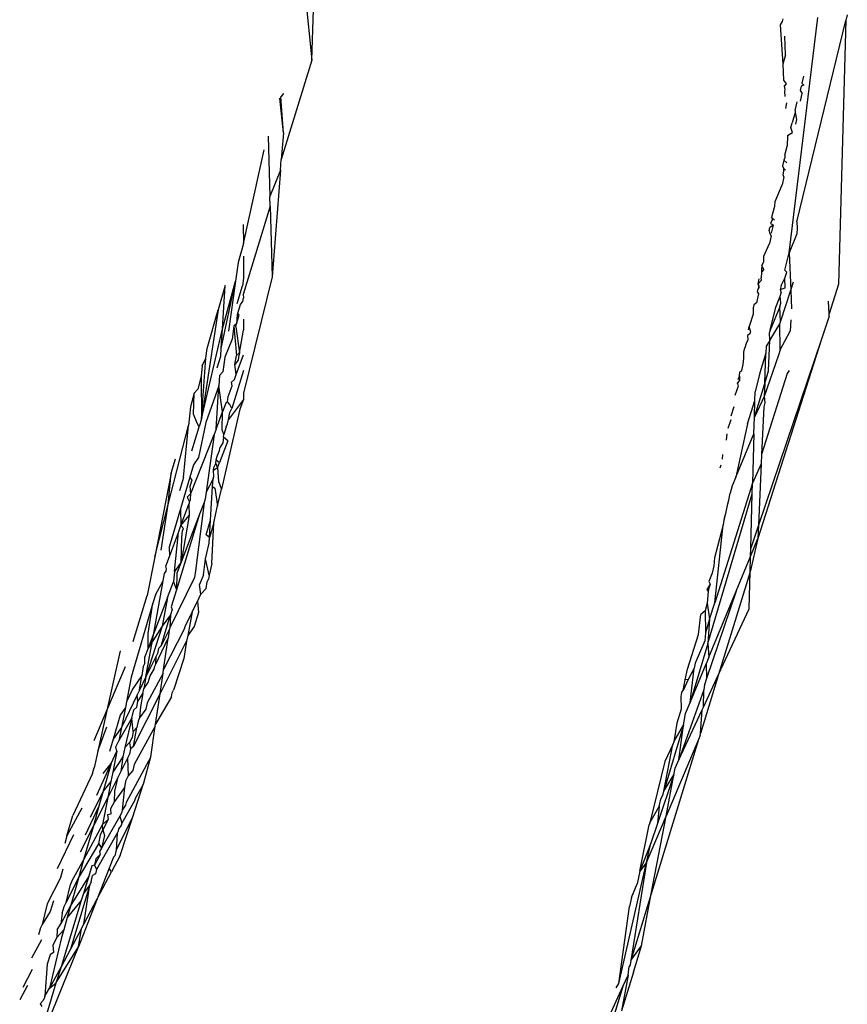
# Model space of a CAD drawing. Units: inches. Extents: x -215 to 232, y -144 to 327.
# Drawn here: x 79 to 79, y 44 to 45 of the extents above; entities that cross this region are included whole.
import ezdxf

# ---------------------------------------------------------------- set-up
doc = ezdxf.new("R2010")
doc.units = ezdxf.units.IN
doc.header["$LTSCALE"] = 5
doc.header["$MEASUREMENT"] = 0
doc.layers.add('C8P_Component', color=7, linetype='Continuous')

# ---------------------------------------------------------------- blocks, each defined once
blk = doc.blocks.new('80002')
for p, q in [((70.67764, -66.80877), (70.68271, -66.86017)), ((70.68271, -66.86017), (70.68368, -66.82866)), ((71.0139, -66.83197), (71.01301, -66.8356)), ((70.97363, -66.83625), (70.9724, -66.8382)), ((70.9724, -66.8382), (70.97392, -66.86265)), ((70.97394, -66.83452), (70.97363, -66.83625)), ((70.9779, -66.9792), (70.99569, -66.83377)), ((70.98259, -66.96004), (71.01301, -66.8356)), ((71.01301, -66.8356), (71.00836, -66.99854)), ((70.97563, -66.85671), (70.97536, -66.84531)), ((70.97563, -66.85671), (70.97392, -66.86265)), ((70.68271, -66.86017), (70.66384, -66.92152)), ((70.97392, -66.86265), (70.97453, -66.87253)), ((70.97453, -66.87253), (70.97605, -66.87462)), ((70.97605, -66.87462), (70.97477, -66.87624)), ((70.98703, -66.87546), (70.98534, -66.87608)), ((70.98684, -66.86992), (70.98578, -66.87427)), ((70.98578, -66.87427), (70.98703, -66.87546)), ((70.66527, -66.8807), (70.66353, -66.88275)), ((70.97477, -66.87624), (70.97524, -66.8782)), ((70.97524, -66.8782), (70.97496, -66.8794)), ((70.97496, -66.8794), (70.97516, -66.88252)), ((70.98534, -66.87608), (70.98468, -66.87876)), ((70.98468, -66.87876), (70.98589, -66.8807)), ((70.98485, -66.88546), (70.98589, -66.8807)), ((70.66513, -66.90494), (70.66284, -66.88355)), ((70.66513, -66.90494), (70.66353, -66.88275)), ((70.97633, -66.88639), (70.97562, -66.88994)), ((70.98166, -66.89112), (70.98297, -66.88575)), ((70.98168, -66.89244), (70.97978, -66.8988)), ((70.98166, -66.89112), (70.98168, -66.89244)), ((70.98168, -66.89244), (70.9824, -66.89673)), ((70.97906, -66.90177), (70.97978, -66.8988)), ((70.9824, -66.89673), (70.98177, -66.89961)), ((70.66513, -66.90494), (70.66384, -66.92152)), ((70.97681, -66.90669), (70.98008, -66.90478)), ((70.98008, -66.90478), (70.97906, -66.90177)), ((70.65573, -66.90716), (70.65679, -66.94446)), ((70.97681, -66.90669), (70.97671, -66.91329)), ((70.64035, -66.9735), (70.65331, -66.91553)), ((70.97521, -66.91875), (70.97671, -66.91329)), ((70.66333, -66.92805), (70.66384, -66.92152)), ((70.97456, -66.92189), (70.97382, -66.92547)), ((70.97528, -66.92033), (70.97456, -66.92189)), ((70.97656, -66.92356), (70.97456, -66.92189)), ((70.97521, -66.91875), (70.97528, -66.92033)), ((70.66333, -66.92805), (70.65679, -66.94446)), ((70.66333, -66.92805), (70.6582, -66.99407)), ((70.97382, -66.92547), (70.97462, -66.92733)), ((70.97421, -66.93096), (70.97464, -66.92876)), ((70.97464, -66.92876), (70.97462, -66.92733)), ((70.97462, -66.92733), (70.97562, -66.9279)), ((70.97467, -66.93224), (70.9736, -66.9372)), ((70.97467, -66.93224), (70.97421, -66.93096)), ((70.96929, -66.94737), (70.9736, -66.9372)), ((70.65696, -66.95039), (70.65679, -66.94446)), ((70.96917, -66.95038), (70.96929, -66.94737)), ((70.65696, -66.95039), (70.6403, -67.00506)), ((70.65696, -66.95039), (70.6582, -66.99407)), ((70.9676, -66.95555), (70.96917, -66.95038)), ((70.96746, -66.95883), (70.96646, -66.96104)), ((70.96646, -66.96104), (70.96817, -66.96213)), ((70.96724, -66.95729), (70.9676, -66.95555)), ((70.96884, -66.95905), (70.96724, -66.95729)), ((70.96724, -66.95729), (70.96746, -66.95883)), ((70.98259, -66.96004), (70.98292, -66.96402)), ((70.64032, -66.96163), (70.64035, -66.9735)), ((70.96551, -66.96564), (70.96596, -66.96346)), ((70.96551, -66.96564), (70.96574, -66.96451)), ((70.96551, -66.96564), (70.96582, -66.96687)), ((70.96582, -66.96687), (70.96675, -66.96867)), ((70.96817, -66.96213), (70.96596, -66.96346)), ((70.96711, -66.967), (70.96817, -66.96213)), ((70.98292, -66.96402), (70.98269, -66.96739)), ((70.96675, -66.96867), (70.96569, -66.9735)), ((70.98269, -66.96739), (70.9779, -66.9792)), ((70.64035, -66.9735), (70.63706, -66.98522)), ((70.96226, -66.98137), (70.96569, -66.9735)), ((70.9753, -66.98984), (70.9779, -66.9792)), ((70.9779, -66.9792), (70.97893, -67.00236)), ((70.63706, -66.98522), (70.63547, -66.99676)), ((70.64036, -66.98134), (70.64039, -66.99478)), ((70.96105, -66.9872), (70.96223, -66.98453)), ((70.96223, -66.98453), (70.96226, -66.98137)), ((70.96086, -66.99126), (70.96071, -66.99461)), ((70.96081, -66.98836), (70.96086, -66.99126)), ((70.9622, -66.98957), (70.96086, -66.99126)), ((70.9622, -66.98957), (70.96105, -66.9872)), ((70.97649, -66.99126), (70.9753, -66.98984)), ((70.97536, -66.99484), (70.97649, -66.99126)), ((70.62672, -67.03846), (70.63547, -66.99676)), ((70.62748, -67.02629), (70.63547, -66.99676)), ((70.63547, -66.99676), (70.63119, -67.02769)), ((70.64039, -66.99478), (70.63983, -66.99959)), ((70.6582, -66.99407), (70.64052, -67.0659)), ((70.95873, -66.99842), (70.9594, -66.99519)), ((70.95873, -66.99842), (70.96078, -66.99609)), ((70.96078, -66.99609), (70.96071, -66.99461)), ((70.97296, -66.99941), (70.97536, -66.99484)), ((70.97542, -67.00077), (70.97536, -66.99484)), ((70.97893, -67.00236), (70.98061, -66.99721)), ((70.62917, -66.99939), (70.62484, -67.01443)), ((70.62748, -67.02629), (70.62917, -66.99939)), ((70.63644, -67.01062), (70.63983, -66.99959)), ((70.95839, -67.00346), (70.95862, -67.0023)), ((70.95839, -67.00346), (70.95892, -67.00465)), ((70.95862, -67.0023), (70.95938, -66.99988)), ((70.95965, -67.00126), (70.95873, -66.99842)), ((70.95938, -66.99988), (70.95873, -66.99842)), ((70.97296, -66.99941), (70.97235, -67.0019)), ((70.97235, -67.0019), (70.97542, -67.00077)), ((70.97235, -67.0019), (70.97289, -67.00386)), ((70.97258, -67.02187), (70.97893, -67.00236)), ((70.97893, -67.00236), (70.97945, -67.01393)), ((71.00836, -66.99854), (71.0027, -67.01698)), ((70.6385, -67.0112), (70.64014, -67.00931)), ((70.64014, -67.00931), (70.64041, -67.00706)), ((70.6403, -67.00506), (70.64041, -67.00706)), ((70.95892, -67.00465), (70.95773, -67.01008)), ((70.96971, -67.01271), (70.97227, -67.006)), ((70.97227, -67.006), (70.97289, -67.00386)), ((70.97278, -67.01035), (70.97227, -67.006)), ((71.0027, -67.01698), (71.00233, -67.0091)), ((70.62484, -67.01443), (70.61451, -67.08193)), ((70.61798, -67.03826), (70.62484, -67.01443)), ((70.63696, -67.01645), (70.6385, -67.0112)), ((70.95569, -67.01312), (70.95563, -67.01704)), ((70.95607, -67.01128), (70.95569, -67.01312)), ((70.95773, -67.01008), (70.95607, -67.01128)), ((70.97215, -67.01263), (70.96621, -67.02703)), ((70.96621, -67.02703), (70.96971, -67.01271)), ((70.97215, -67.01263), (70.97278, -67.01035)), ((70.97258, -67.02187), (70.97215, -67.01263)), ((70.63662, -67.01762), (70.63619, -67.02313)), ((70.63619, -67.02313), (70.63776, -67.01766)), ((70.63696, -67.01645), (70.63662, -67.01762)), ((70.63776, -67.01766), (70.63696, -67.01645)), ((70.64043, -67.02016), (70.64045, -67.02697)), ((70.95563, -67.01704), (70.95327, -67.02483)), ((70.9722, -67.02303), (70.97258, -67.02187)), ((70.97898, -67.02058), (70.9785, -67.02757)), ((71.00276, -67.01834), (70.9977, -67.03328)), ((71.00276, -67.01834), (71.0027, -67.01698)), ((70.61451, -67.08193), (70.62748, -67.02629)), ((70.62672, -67.03846), (70.62748, -67.02629)), ((70.63456, -67.02464), (70.63351, -67.03252)), ((70.63619, -67.02313), (70.63456, -67.02464)), ((70.63456, -67.02464), (70.63615, -67.04261)), ((70.63565, -67.02503), (70.63619, -67.02313)), ((70.63565, -67.02503), (70.63789, -67.04103)), ((70.63789, -67.04103), (70.64045, -67.02697)), ((70.95285, -67.02683), (70.95327, -67.02483)), ((70.95393, -67.02755), (70.95327, -67.02483)), ((70.95393, -67.02755), (70.95356, -67.02924)), ((70.96621, -67.02703), (70.96586, -67.02846)), ((70.96596, -67.03338), (70.9722, -67.02303)), ((70.97229, -67.03918), (70.9722, -67.02303)), ((70.97229, -67.03918), (70.9785, -67.02757)), ((70.63351, -67.03252), (70.62897, -67.04374)), ((70.95237, -67.03304), (70.95142, -67.03529)), ((70.95356, -67.02924), (70.95222, -67.03032)), ((70.95222, -67.03032), (70.95237, -67.03304)), ((70.9977, -67.03328), (70.95864, -67.15577)), ((70.9977, -67.03328), (70.959, -67.1475)), ((70.96596, -67.03338), (70.96379, -67.03692)), ((70.96524, -67.0521), (70.96596, -67.03338)), ((70.96596, -67.03338), (70.96586, -67.02846)), ((70.61716, -67.04434), (70.61798, -67.03826)), ((70.62642, -67.04319), (70.62672, -67.03846)), ((70.95, -67.04059), (70.95054, -67.03799)), ((70.95142, -67.03529), (70.95054, -67.03799)), ((70.96379, -67.03692), (70.9636, -67.04131)), ((70.97229, -67.03918), (70.97133, -67.04253)), ((70.61451, -67.08193), (70.61716, -67.04434)), ((70.61486, -67.04911), (70.61716, -67.04434)), ((70.62424, -67.05029), (70.62642, -67.04319)), ((70.62897, -67.04374), (70.62771, -67.05285)), ((70.63506, -67.04832), (70.63615, -67.04261)), ((70.63716, -67.0455), (70.63506, -67.04832)), ((70.636, -67.05448), (70.64047, -67.04231)), ((70.63615, -67.04261), (70.63789, -67.04103)), ((70.63738, -67.0438), (70.63716, -67.0455)), ((70.63789, -67.04103), (70.63738, -67.0438)), ((70.94942, -67.04829), (70.94998, -67.04425)), ((70.94998, -67.04425), (70.95, -67.04059)), ((70.9636, -67.04131), (70.95978, -67.05333)), ((70.97133, -67.04253), (70.96244, -67.06799)), ((70.96279, -67.06008), (70.9636, -67.04131)), ((70.61486, -67.04911), (70.6143, -67.0555)), ((70.64049, -67.05191), (70.63331, -67.07537)), ((70.636, -67.05448), (70.63506, -67.04832)), ((70.9475, -67.05272), (70.94862, -67.05197)), ((70.94862, -67.05197), (70.94942, -67.04829)), ((70.96279, -67.06008), (70.96524, -67.0521)), ((70.97786, -67.05194), (70.97667, -67.05379)), ((70.6143, -67.0555), (70.61226, -67.06344)), ((70.6143, -67.0555), (70.61451, -67.08193)), ((70.62569, -67.05497), (70.62529, -67.06135)), ((70.62771, -67.05285), (70.62569, -67.05497)), ((70.633, -67.05909), (70.63488, -67.05753)), ((70.63488, -67.05753), (70.636, -67.05448)), ((70.94601, -67.05987), (70.94722, -67.05841)), ((70.94648, -67.05761), (70.94719, -67.05548)), ((70.94719, -67.05548), (70.9475, -67.05272)), ((70.94719, -67.05548), (70.94722, -67.05841)), ((70.94722, -67.05841), (70.94746, -67.05729)), ((70.95978, -67.05333), (70.95687, -67.06522)), ((70.97667, -67.05379), (70.96089, -67.10383)), ((70.61226, -67.06344), (70.61, -67.06596)), ((70.62529, -67.06135), (70.61712, -67.08421)), ((70.6236, -67.08823), (70.62529, -67.06135)), ((70.62752, -67.07758), (70.62529, -67.06135)), ((70.63105, -67.06796), (70.63348, -67.06135)), ((70.63348, -67.06135), (70.633, -67.05909)), ((70.94451, -67.06714), (70.94653, -67.06154)), ((70.94653, -67.06154), (70.94601, -67.05987)), ((70.95644, -67.08075), (70.96279, -67.06008)), ((70.96279, -67.06008), (70.96244, -67.06799)), ((70.61, -67.06596), (70.60759, -67.07435)), ((70.60945, -67.07896), (70.61, -67.06596)), ((70.63066, -67.07133), (70.63105, -67.06796)), ((70.64052, -67.06985), (70.63123, -67.08217)), ((70.64052, -67.06985), (70.63824, -67.07579)), ((70.64052, -67.0659), (70.64052, -67.06985)), ((70.95207, -67.08484), (70.95672, -67.07057)), ((70.96244, -67.06799), (70.95644, -67.08075)), ((70.95644, -67.08075), (70.95672, -67.07057)), ((70.95672, -67.07057), (70.95687, -67.06522)), ((70.96244, -67.06799), (70.9629, -67.07186)), ((70.60759, -67.07435), (70.60648, -67.08595)), ((70.63824, -67.07579), (70.62686, -67.12532)), ((70.62951, -67.07216), (70.62752, -67.07758)), ((70.63066, -67.07133), (70.62951, -67.07216)), ((70.63207, -67.07297), (70.63066, -67.07133)), ((70.63191, -67.07793), (70.63331, -67.07537)), ((70.63331, -67.07537), (70.63207, -67.07297)), ((70.94373, -67.07441), (70.94183, -67.08012)), ((70.96217, -67.07442), (70.96089, -67.10383)), ((70.9629, -67.07186), (70.96217, -67.07442)), ((70.61175, -67.08456), (70.60945, -67.07896)), ((70.61451, -67.08193), (70.613, -67.08685)), ((70.6236, -67.08823), (70.62752, -67.07758)), ((70.62735, -67.08866), (70.62752, -67.07758)), ((70.63063, -67.08486), (70.63123, -67.08217)), ((70.63123, -67.08217), (70.63191, -67.07793)), ((70.94025, -67.08771), (70.94201, -67.08231)), ((70.95615, -67.09103), (70.95644, -67.08075)), ((70.59393, -67.13485), (70.60648, -67.08595)), ((70.60341, -67.11803), (70.60648, -67.08595)), ((70.60848, -67.10154), (70.613, -67.08685)), ((70.613, -67.08685), (70.61175, -67.08456)), ((70.61712, -67.08421), (70.61259, -67.10581)), ((70.6236, -67.08823), (70.62235, -67.09163)), ((70.62834, -67.09161), (70.62735, -67.08866)), ((70.62982, -67.08674), (70.62834, -67.09161)), ((70.62982, -67.08674), (70.63063, -67.08486)), ((70.95207, -67.08484), (70.94499, -67.11801)), ((70.60796, -67.12791), (70.62235, -67.09163)), ((70.62235, -67.09163), (70.61743, -67.12722)), ((70.62816, -67.0931), (70.62775, -67.09669)), ((70.62816, -67.0931), (70.62834, -67.09161)), ((70.63073, -67.09536), (70.62816, -67.0931)), ((70.93926, -67.09497), (70.93956, -67.09109)), ((70.94499, -67.11801), (70.95615, -67.09103)), ((70.95615, -67.09103), (70.9553, -67.12155)), ((70.63073, -67.09536), (70.62553, -67.10889)), ((70.6257, -67.10133), (70.62596, -67.09938)), ((70.62775, -67.09669), (70.62596, -67.09938)), ((70.59576, -67.11544), (70.59832, -67.10653)), ((70.61259, -67.10581), (70.60951, -67.11024)), ((70.62327, -67.10945), (70.62358, -67.10714)), ((70.62358, -67.10714), (70.62423, -67.10501)), ((70.62358, -67.10714), (70.62553, -67.10889)), ((70.62423, -67.10501), (70.6257, -67.10133)), ((70.93668, -67.10682), (70.93692, -67.10384)), ((70.96089, -67.10383), (70.96064, -67.10972)), ((70.60951, -67.11024), (70.60728, -67.11785)), ((70.622, -67.11369), (70.62211, -67.11193)), ((70.6243, -67.1121), (70.622, -67.11369)), ((70.62211, -67.11193), (70.62327, -67.10945)), ((70.62327, -67.10945), (70.6243, -67.1121)), ((70.6243, -67.1121), (70.62553, -67.10889)), ((70.6243, -67.1121), (70.62502, -67.1205)), ((70.9352, -67.11216), (70.93595, -67.11019)), ((70.96064, -67.10972), (70.9553, -67.12155)), ((70.96064, -67.10972), (70.959, -67.1475)), ((70.59576, -67.11544), (70.58562, -67.16719)), ((70.59393, -67.13485), (70.59576, -67.11544)), ((70.60341, -67.11803), (70.60087, -67.12629)), ((70.60728, -67.11785), (70.60155, -67.13742)), ((70.6087, -67.11946), (70.60728, -67.11785)), ((70.60753, -67.12354), (70.6087, -67.11946)), ((70.62167, -67.11893), (70.61743, -67.12722)), ((70.62138, -67.12369), (70.62167, -67.11893)), ((70.62167, -67.11893), (70.62219, -67.1176)), ((70.62219, -67.1176), (70.622, -67.11369)), ((70.94499, -67.11801), (70.94268, -67.12327)), ((70.60796, -67.12791), (70.60753, -67.12354)), ((70.62007, -67.14452), (70.62138, -67.12369)), ((70.62138, -67.12369), (70.62266, -67.12467)), ((70.62266, -67.12467), (70.62447, -67.13571)), ((70.62447, -67.13571), (70.62686, -67.12532)), ((70.62502, -67.1205), (70.62686, -67.12532)), ((70.9553, -67.12155), (70.93192, -67.1957)), ((70.94268, -67.12327), (70.94155, -67.12787)), ((70.95512, -67.12825), (70.9553, -67.12155)), ((70.6056, -67.13031), (70.60796, -67.12791)), ((70.6056, -67.13031), (70.60712, -67.13307)), ((70.60763, -67.1317), (70.60796, -67.12791)), ((70.61683, -67.13153), (70.61606, -67.13354)), ((70.61743, -67.12722), (70.61683, -67.13153)), ((70.92755, -67.22074), (70.95512, -67.12825)), ((70.94067, -67.13209), (70.94155, -67.12787)), ((70.95419, -67.16171), (70.95512, -67.12825)), ((70.58562, -67.16719), (70.59393, -67.13485)), ((70.58953, -67.16314), (70.59393, -67.13485)), ((70.60155, -67.13742), (70.59457, -67.16126)), ((70.60155, -67.13742), (70.60174, -67.14773)), ((70.60174, -67.14773), (70.60655, -67.13463)), ((70.60712, -67.13307), (70.60655, -67.13463)), ((70.60655, -67.13463), (70.60676, -67.14167)), ((70.60712, -67.13307), (70.60763, -67.1317)), ((70.61606, -67.13354), (70.61071, -67.17583)), ((70.61606, -67.13354), (70.61326, -67.14083)), ((70.62208, -67.14611), (70.62447, -67.13571)), ((70.93879, -67.14034), (70.93995, -67.13444)), ((70.93995, -67.13444), (70.94067, -67.13209)), ((70.61326, -67.14083), (70.59897, -67.18751)), ((70.60174, -67.14773), (70.60676, -67.14167)), ((70.61326, -67.14083), (70.60185, -67.17054)), ((70.60676, -67.14167), (70.60185, -67.17054)), ((70.93785, -67.14299), (70.93751, -67.14442)), ((70.93785, -67.14299), (70.93879, -67.14034)), ((70.60015, -67.15205), (70.60174, -67.14773)), ((70.60341, -67.14962), (70.60174, -67.14773)), ((70.60282, -67.15102), (70.60341, -67.14962)), ((70.6174, -67.15355), (70.62007, -67.14452)), ((70.6194, -67.15522), (70.62007, -67.14452)), ((70.62208, -67.14611), (70.6194, -67.15522)), ((70.62092, -67.17138), (70.62208, -67.14611)), ((70.93192, -67.1957), (70.93718, -67.14739)), ((70.93718, -67.14739), (70.93352, -67.16075)), ((70.93751, -67.14442), (70.93718, -67.14739)), ((70.959, -67.1475), (70.95419, -67.16171)), ((70.959, -67.1475), (70.95864, -67.15577)), ((70.59465, -67.16702), (70.60015, -67.15205)), ((70.59784, -67.17616), (70.60015, -67.15205)), ((70.60185, -67.17054), (70.60229, -67.15494)), ((70.60229, -67.15494), (70.60282, -67.15102)), ((70.6194, -67.15522), (70.6174, -67.15355)), ((70.61918, -67.15874), (70.6194, -67.15522)), ((70.95864, -67.15577), (70.95378, -67.17644)), ((70.95404, -67.1669), (70.95864, -67.15577)), ((70.59457, -67.16126), (70.59465, -67.16702)), ((70.61695, -67.16843), (70.61918, -67.15874)), ((70.93352, -67.16075), (70.9318, -67.16778)), ((70.95404, -67.1669), (70.95419, -67.16171)), ((70.58562, -67.16719), (70.58095, -67.19105)), ((70.59246, -67.17297), (70.59465, -67.16702)), ((70.9318, -67.16778), (70.93139, -67.17281)), ((70.94513, -67.18846), (70.95404, -67.1669)), ((70.95378, -67.17644), (70.95404, -67.1669)), ((70.59288, -67.17461), (70.59246, -67.17297)), ((70.60185, -67.17054), (70.59784, -67.17616)), ((70.60185, -67.17054), (70.5993, -67.17719)), ((70.61567, -67.17823), (70.61695, -67.16843)), ((70.61929, -67.17852), (70.61695, -67.16843)), ((70.62092, -67.17138), (70.61929, -67.17852)), ((70.93139, -67.17281), (70.93036, -67.17732)), ((70.59082, -67.18211), (70.59163, -67.17757)), ((70.59163, -67.17757), (70.59253, -67.1761)), ((70.59253, -67.1761), (70.59288, -67.17461)), ((70.61013, -67.17999), (70.59498, -67.21102)), ((70.59784, -67.17616), (70.59722, -67.18259)), ((70.5993, -67.17719), (70.59897, -67.18751)), ((70.61071, -67.17583), (70.61013, -67.17999)), ((70.61567, -67.17823), (70.61331, -67.18428)), ((70.61929, -67.17852), (70.61872, -67.18102)), ((70.93036, -67.17732), (70.92821, -67.18244)), ((70.95378, -67.17644), (70.9343, -67.2399)), ((70.95314, -67.19929), (70.95378, -67.17644)), ((70.585, -67.21442), (70.59082, -67.18211)), ((70.58597, -67.19063), (70.59082, -67.18211)), ((70.59345, -67.19241), (70.59722, -67.18259)), ((70.59722, -67.18259), (70.59897, -67.18751)), ((70.61409, -67.19034), (70.61331, -67.18428)), ((70.61742, -67.18668), (70.61788, -67.1827)), ((70.61788, -67.1827), (70.61872, -67.18102)), ((70.92907, -67.18412), (70.92699, -67.18745)), ((70.92907, -67.18412), (70.92813, -67.18713)), ((70.92821, -67.18244), (70.92907, -67.18412)), ((70.57217, -67.21961), (70.58095, -67.19105)), ((70.58597, -67.19063), (70.58446, -67.19578)), ((70.59345, -67.19241), (70.585, -67.21442)), ((70.59345, -67.19241), (70.59017, -67.21013)), ((70.59897, -67.18751), (70.59574, -67.19805)), ((70.61192, -67.19473), (70.61409, -67.19034)), ((70.61742, -67.18668), (70.61409, -67.19034)), ((70.94513, -67.18846), (70.92683, -67.24247)), ((70.92699, -67.18745), (70.9278, -67.18858)), ((70.9278, -67.18858), (70.92732, -67.19573)), ((70.92813, -67.18713), (70.9278, -67.18858)), ((70.92827, -67.22921), (70.94513, -67.18846)), ((70.58446, -67.19578), (70.57104, -67.24163)), ((70.58154, -67.2146), (70.58446, -67.19578)), ((70.59574, -67.19805), (70.59628, -67.19966)), ((70.60873, -67.20115), (70.61192, -67.19473)), ((70.61192, -67.19473), (70.61263, -67.20158)), ((70.92732, -67.19573), (70.92597, -67.20046)), ((70.92732, -67.19573), (70.92875, -67.20574)), ((70.92875, -67.20574), (70.93192, -67.1957)), ((70.58956, -67.22212), (70.59526, -67.20305)), ((70.59526, -67.20305), (70.59017, -67.21013)), ((70.59526, -67.20305), (70.59498, -67.21102)), ((70.59628, -67.19966), (70.59526, -67.20305)), ((70.60873, -67.20115), (70.60409, -67.21052)), ((70.60873, -67.20115), (70.60608, -67.21573)), ((70.61263, -67.20158), (70.60986, -67.21019)), ((70.92176, -67.21512), (70.92324, -67.20277)), ((70.92597, -67.20046), (70.92324, -67.20277)), ((70.92597, -67.20046), (70.92609, -67.21418)), ((70.9343, -67.2399), (70.95314, -67.19929)), ((70.59017, -67.21013), (70.58014, -67.2414)), ((70.59017, -67.21013), (70.58144, -67.2237)), ((70.60409, -67.21052), (70.60382, -67.21193)), ((70.60986, -67.21019), (70.60608, -67.21573)), ((70.92875, -67.20574), (70.92609, -67.21418)), ((70.92875, -67.20574), (70.92755, -67.22074)), ((70.58014, -67.2414), (70.585, -67.21442)), ((70.585, -67.21442), (70.58144, -67.2237)), ((70.58144, -67.2237), (70.58154, -67.2146)), ((70.59438, -67.21224), (70.58956, -67.22212)), ((70.60382, -67.21193), (70.59103, -67.23686)), ((70.59438, -67.21224), (70.59388, -67.21745)), ((70.59498, -67.21102), (70.59438, -67.21224)), ((70.60608, -67.21573), (70.60526, -67.2193)), ((70.91497, -67.23659), (70.92176, -67.21512)), ((70.92609, -67.21418), (70.92576, -67.21917)), ((70.58613, -67.23358), (70.59388, -67.21745)), ((70.58956, -67.22212), (70.58782, -67.22391)), ((70.58881, -67.25187), (70.60526, -67.2193)), ((70.59103, -67.23686), (70.59388, -67.21745)), ((70.60526, -67.2193), (70.60348, -67.23001)), ((70.92755, -67.22074), (70.91667, -67.25726)), ((70.92576, -67.21917), (70.91981, -67.23286)), ((70.92755, -67.22074), (70.92827, -67.22921)), ((70.56416, -67.22522), (70.55601, -67.26214)), ((70.58144, -67.2237), (70.57924, -67.2294)), ((70.58638, -67.22862), (70.58014, -67.2414)), ((70.58613, -67.23358), (70.58638, -67.22862)), ((70.58718, -67.22699), (70.58638, -67.22862)), ((70.58782, -67.22391), (70.58718, -67.22699)), ((70.55601, -67.26214), (70.56742, -67.23506)), ((70.57836, -67.23507), (70.57752, -67.24047)), ((70.57919, -67.23332), (70.57836, -67.23507)), ((70.57924, -67.2294), (70.57919, -67.23332)), ((70.58516, -67.23661), (70.58554, -67.2348)), ((70.58554, -67.2348), (70.58613, -67.23358)), ((70.60348, -67.23001), (70.5972, -67.24952)), ((70.91667, -67.25726), (70.92654, -67.2334)), ((70.91981, -67.23286), (70.9192, -67.23602)), ((70.92827, -67.22921), (70.92654, -67.2334)), ((70.92654, -67.2334), (70.92683, -67.24247)), ((70.57752, -67.24047), (70.57174, -67.24893)), ((70.57609, -67.24969), (70.57752, -67.24047)), ((70.59068, -67.23918), (70.58077, -67.25754)), ((70.58142, -67.24483), (70.58265, -67.2408)), ((70.58265, -67.2408), (70.58516, -67.23661)), ((70.58881, -67.25187), (70.59068, -67.23918)), ((70.59068, -67.23918), (70.59103, -67.23686)), ((70.91369, -67.2432), (70.91497, -67.23659)), ((70.9192, -67.23602), (70.91542, -67.24295)), ((70.91667, -67.25726), (70.9192, -67.23602)), ((70.9343, -67.2399), (70.92308, -67.27648)), ((70.9249, -67.26018), (70.9343, -67.2399)), ((70.57104, -67.24163), (70.56807, -67.25683)), ((70.58014, -67.2414), (70.57609, -67.24969)), ((70.58014, -67.2414), (70.57881, -67.24879)), ((70.57881, -67.24879), (70.58142, -67.24483)), ((70.91542, -67.24295), (70.91239, -67.2499)), ((70.91239, -67.2499), (70.91369, -67.2432)), ((70.91542, -67.24295), (70.91369, -67.2432)), ((70.9255, -67.24639), (70.92514, -67.24934)), ((70.92683, -67.24247), (70.9255, -67.24639)), ((70.57472, -67.2525), (70.56495, -67.27271)), ((70.57174, -67.24893), (70.56807, -67.25683)), ((70.5724, -67.28438), (70.58881, -67.25187)), ((70.57609, -67.24969), (70.57472, -67.2525)), ((70.575, -67.25671), (70.57472, -67.2525)), ((70.575, -67.25671), (70.57828, -67.25172)), ((70.57828, -67.25172), (70.57682, -67.25986)), ((70.57828, -67.25172), (70.57881, -67.24879)), ((70.58606, -67.27056), (70.58881, -67.25187)), ((70.59582, -67.25379), (70.59632, -67.25117)), ((70.59632, -67.25117), (70.5972, -67.24952)), ((70.92514, -67.24934), (70.90979, -67.29276)), ((70.91144, -67.25104), (70.91085, -67.25344)), ((70.91085, -67.25344), (70.91124, -67.26127)), ((70.91144, -67.25104), (70.91239, -67.2499)), ((70.9249, -67.26018), (70.92514, -67.24934)), ((70.56807, -67.25683), (70.5674, -67.26025)), ((70.57448, -67.26007), (70.575, -67.25671)), ((70.58077, -67.25754), (70.57995, -67.26145)), ((70.59582, -67.25379), (70.58606, -67.27056)), ((70.91389, -67.26399), (70.91667, -67.25726)), ((70.54817, -67.28076), (70.55601, -67.26214)), ((70.55601, -67.26214), (70.55046, -67.28726)), ((70.56421, -67.26499), (70.55982, -67.27999)), ((70.5674, -67.26025), (70.56421, -67.26499)), ((70.5674, -67.26025), (70.56495, -67.27271)), ((70.57135, -67.26694), (70.57255, -67.26181)), ((70.57255, -67.26181), (70.57448, -67.26007)), ((70.57682, -67.25986), (70.5762, -67.26676)), ((70.57995, -67.26145), (70.5762, -67.26676)), ((70.91124, -67.26127), (70.9085, -67.26995)), ((70.90979, -67.29276), (70.9242, -67.26168)), ((70.91252, -67.27119), (70.91389, -67.26399)), ((70.92308, -67.27648), (70.9242, -67.26168)), ((70.9242, -67.26168), (70.9249, -67.26018)), ((70.56334, -67.28096), (70.57135, -67.26694)), ((70.57135, -67.26694), (70.56713, -67.28504)), ((70.57214, -67.27513), (70.57135, -67.26694)), ((70.57522, -67.26873), (70.57449, -67.27278)), ((70.5762, -67.26676), (70.57522, -67.26873)), ((70.58585, -67.27196), (70.58606, -67.27056)), ((70.91252, -67.27119), (70.90035, -67.31202)), ((70.9085, -67.26995), (70.90662, -67.28155)), ((70.90662, -67.28155), (70.91252, -67.27119)), ((70.90979, -67.29276), (70.91252, -67.27119)), ((70.55046, -67.28726), (70.55596, -67.2723)), ((70.56495, -67.27271), (70.55982, -67.27999)), ((70.56495, -67.27271), (70.56334, -67.28096)), ((70.57214, -67.27513), (70.57156, -67.27885)), ((70.57449, -67.27278), (70.57214, -67.27513)), ((70.5724, -67.28438), (70.57449, -67.27278)), ((70.58585, -67.27196), (70.57278, -67.29566)), ((70.58307, -67.29083), (70.58585, -67.27196)), ((70.92299, -67.27771), (70.92196, -67.28013)), ((70.92299, -67.27771), (70.92308, -67.27648)), ((70.55982, -67.27999), (70.5576, -67.28755)), ((70.56152, -67.28474), (70.56334, -67.28096)), ((70.57002, -67.28205), (70.56713, -67.28504)), ((70.57156, -67.27885), (70.57002, -67.28205)), ((70.57002, -67.28205), (70.57047, -67.28591)), ((70.92196, -67.28013), (70.89266, -67.37561)), ((70.90035, -67.31202), (70.90593, -67.28322)), ((70.90593, -67.28322), (70.90098, -67.29381)), ((70.92196, -67.28013), (70.9018, -67.32753)), ((70.90662, -67.28155), (70.90593, -67.28322)), ((70.55046, -67.28726), (70.54819, -67.29759)), ((70.55862, -67.29492), (70.56211, -67.28725)), ((70.56211, -67.28725), (70.55954, -67.30035)), ((70.56211, -67.28725), (70.56152, -67.28474)), ((70.56713, -67.28504), (70.56578, -67.29086)), ((70.56995, -67.28923), (70.56878, -67.29156)), ((70.57047, -67.28591), (70.56995, -67.28923)), ((70.5724, -67.28438), (70.57047, -67.28591)), ((70.54973, -67.31444), (70.55862, -67.29492)), ((70.55361, -67.3012), (70.55862, -67.29492)), ((70.55862, -67.29492), (70.55371, -67.31212)), ((70.56578, -67.29086), (70.55954, -67.30035)), ((70.56578, -67.29086), (70.56454, -67.29994)), ((70.56878, -67.29156), (70.56454, -67.29994)), ((70.58307, -67.29083), (70.56788, -67.31898)), ((70.56878, -67.29156), (70.56913, -67.30255)), ((70.57278, -67.29566), (70.572, -67.29937)), ((70.57871, -67.30696), (70.58307, -67.29083)), ((70.90098, -67.29381), (70.89171, -67.33173)), ((70.90746, -67.29776), (70.90979, -67.29276)), ((70.54709, -67.30116), (70.53484, -67.32704)), ((70.54709, -67.30116), (70.54819, -67.29759)), ((70.55954, -67.30035), (70.5584, -67.30616)), ((70.56454, -67.29994), (70.5629, -67.3032)), ((70.572, -67.29937), (70.56913, -67.30255)), ((70.90666, -67.30197), (70.89646, -67.33209)), ((70.90035, -67.31202), (70.90666, -67.30197)), ((70.9018, -67.32753), (70.90666, -67.30197)), ((70.90666, -67.30197), (70.90746, -67.29776)), ((70.5584, -67.30616), (70.55371, -67.31212)), ((70.5629, -67.3032), (70.5565, -67.31588)), ((70.5584, -67.30616), (70.5565, -67.31588)), ((70.56084, -67.31205), (70.5629, -67.3032)), ((70.56737, -67.30588), (70.56677, -67.3097)), ((70.56913, -67.30255), (70.56737, -67.30588)), ((70.57175, -67.32859), (70.5784, -67.30793)), ((70.5784, -67.30793), (70.57366, -67.31622)), ((70.5784, -67.30793), (70.57871, -67.30696)), ((70.55371, -67.31212), (70.54566, -67.32835)), ((70.55371, -67.31212), (70.55106, -67.3214)), ((70.56677, -67.3097), (70.56075, -67.31838)), ((70.56075, -67.31838), (70.56084, -67.31205)), ((70.56677, -67.3097), (70.56532, -67.32374)), ((70.89855, -67.31698), (70.89999, -67.31388)), ((70.89999, -67.31388), (70.90035, -67.31202)), ((70.5565, -67.31588), (70.54761, -67.33349)), ((70.5565, -67.31588), (70.55322, -67.3326)), ((70.56075, -67.31838), (70.55827, -67.32307)), ((70.57296, -67.31812), (70.56521, -67.33175)), ((70.56788, -67.31898), (70.56751, -67.32078)), ((70.57366, -67.31622), (70.57296, -67.31812)), ((70.89752, -67.32153), (70.89855, -67.31698)), ((70.54051, -67.32254), (70.5312, -67.33969)), ((70.55106, -67.3214), (70.54249, -67.33919)), ((70.55106, -67.3214), (70.54761, -67.33349)), ((70.55838, -67.3263), (70.55636, -67.32668)), ((70.55827, -67.32307), (70.55838, -67.3263)), ((70.56497, -67.32566), (70.56401, -67.32752)), ((70.56532, -67.32374), (70.56497, -67.32566)), ((70.56751, -67.32078), (70.56532, -67.32374)), ((70.89171, -67.33173), (70.89752, -67.32153)), ((70.89752, -67.32153), (70.89646, -67.33209)), ((70.5312, -67.33969), (70.53484, -67.32704)), ((70.56401, -67.32752), (70.55263, -67.34724)), ((70.55677, -67.32948), (70.55322, -67.3326)), ((70.55677, -67.32948), (70.55354, -67.33587)), ((70.55636, -67.32668), (70.55677, -67.32948)), ((70.56168, -67.34855), (70.57175, -67.32859)), ((70.56401, -67.32752), (70.56521, -67.33175)), ((70.56423, -67.35194), (70.57175, -67.32859)), ((70.56521, -67.33175), (70.56489, -67.33324)), ((70.88962, -67.35619), (70.9018, -67.32753)), ((70.89171, -67.33173), (70.8914, -67.33298)), ((70.89646, -67.33209), (70.89234, -67.34425)), ((70.89266, -67.37561), (70.9018, -67.32753)), ((70.54761, -67.33349), (70.53939, -67.34977)), ((70.55322, -67.3326), (70.54158, -67.3546)), ((70.54761, -67.33349), (70.54158, -67.3546)), ((70.56239, -67.33794), (70.54954, -67.36051)), ((70.55198, -67.33897), (70.55354, -67.33587)), ((70.55354, -67.33587), (70.55322, -67.3326)), ((70.55354, -67.33587), (70.55446, -67.33941)), ((70.56239, -67.33794), (70.56168, -67.34855)), ((70.56295, -67.33688), (70.56239, -67.33794)), ((70.56322, -67.33541), (70.56295, -67.33688)), ((70.56489, -67.33324), (70.56322, -67.33541)), ((70.88561, -67.36148), (70.8914, -67.33298)), ((70.52539, -67.35986), (70.53549, -67.33886)), ((70.5312, -67.33969), (70.52985, -67.34436)), ((70.53835, -67.36593), (70.55088, -67.34457)), ((70.55088, -67.34457), (70.55198, -67.33897)), ((70.55088, -67.34457), (70.55263, -67.34724)), ((70.55446, -67.33941), (70.55263, -67.34724)), ((70.89234, -67.34425), (70.88561, -67.36148)), ((70.88962, -67.35619), (70.89234, -67.34425)), ((70.55263, -67.34724), (70.55147, -67.3494)), ((70.55147, -67.3494), (70.55172, -67.35115)), ((70.56168, -67.34855), (70.56096, -67.35199)), ((70.54158, -67.3546), (70.53422, -67.36743)), ((70.54158, -67.3546), (70.53835, -67.36593)), ((70.55172, -67.35115), (70.5483, -67.35773)), ((70.54906, -67.35387), (70.5483, -67.35773)), ((70.55172, -67.35115), (70.54906, -67.35387)), ((70.56006, -67.35293), (70.55744, -67.35962)), ((70.56423, -67.35194), (70.55886, -67.36202)), ((70.56096, -67.35199), (70.56006, -67.35293)), ((70.8726, -67.4309), (70.88962, -67.35619)), ((70.88962, -67.35619), (70.88007, -67.41666)), ((70.88962, -67.35619), (70.88561, -67.36148)), ((70.5274, -67.36516), (70.529, -67.35998)), ((70.54669, -67.35826), (70.54477, -67.36452)), ((70.5483, -67.35773), (70.54669, -67.35826)), ((70.5483, -67.35773), (70.54954, -67.36051)), ((70.54954, -67.36051), (70.54892, -67.36318)), ((70.55744, -67.35962), (70.55003, -67.37857)), ((70.55003, -67.37857), (70.55886, -67.36202)), ((70.55886, -67.36202), (70.55744, -67.35962)), ((70.88561, -67.36148), (70.884, -67.36941)), ((70.5274, -67.36516), (70.51909, -67.38174)), ((70.53074, -67.38098), (70.53835, -67.36593)), ((70.53422, -67.36743), (70.53351, -67.36985)), ((70.54477, -67.36452), (70.53363, -67.38246)), ((70.53835, -67.36593), (70.53363, -67.38246)), ((70.54477, -67.36452), (70.54145, -67.37535)), ((70.54626, -67.36816), (70.54534, -67.36989)), ((70.54626, -67.36816), (70.54702, -67.36425)), ((70.54892, -67.36318), (70.54702, -67.36425)), ((70.53074, -67.38098), (70.53351, -67.36985)), ((70.54534, -67.36989), (70.53342, -67.40973)), ((70.54534, -67.36989), (70.54145, -67.37535)), ((70.54168, -67.39424), (70.54534, -67.36989)), ((70.88046, -67.37773), (70.884, -67.36941)), ((70.52289, -67.37984), (70.52084, -67.38651)), ((70.54015, -67.37961), (70.52758, -67.42068)), ((70.52958, -67.38327), (70.53074, -67.38098)), ((70.54015, -67.37961), (70.53142, -67.39021)), ((70.55003, -67.37857), (70.53839, -67.40834)), ((70.54145, -67.37535), (70.54015, -67.37961)), ((70.54168, -67.39424), (70.55003, -67.37857)), ((70.88046, -67.37773), (70.87909, -67.38336)), ((70.89266, -67.37561), (70.88007, -67.41666)), ((70.88657, -67.40766), (70.89266, -67.37561)), ((70.51909, -67.38174), (70.51587, -67.39441)), ((70.52084, -67.38651), (70.51587, -67.39441)), ((70.53363, -67.38246), (70.52739, -67.39401)), ((70.52835, -67.38747), (70.52958, -67.38327)), ((70.53363, -67.38246), (70.53142, -67.39021)), ((70.8726, -67.4309), (70.87909, -67.38336)), ((70.52835, -67.38747), (70.52739, -67.39401)), ((70.53142, -67.39021), (70.52928, -67.39771)), ((70.51482, -67.39658), (70.51358, -67.40089)), ((70.51587, -67.39441), (70.51482, -67.39658)), ((70.52928, -67.39771), (70.52504, -67.40248)), ((70.5253, -67.39789), (70.52504, -67.40248)), ((70.5253, -67.39789), (70.52739, -67.39401)), ((70.52928, -67.39771), (70.52788, -67.40261)), ((70.54026, -67.3969), (70.53342, -67.40973)), ((70.53839, -67.40834), (70.54026, -67.3969)), ((70.54026, -67.3969), (70.54168, -67.39424)), ((70.51549, -67.40389), (70.5094, -67.4154)), ((70.52788, -67.40261), (70.52051, -67.43393)), ((70.52504, -67.40248), (70.52256, -67.40724)), ((70.51854, -67.45721), (70.53839, -67.40834)), ((70.52256, -67.40724), (70.52299, -67.41177)), ((70.52446, -67.43085), (70.53839, -67.40834)), ((70.53342, -67.40973), (70.52758, -67.42068)), ((70.88007, -67.41666), (70.88657, -67.40766)), ((70.88175, -67.42398), (70.88657, -67.40766)), ((70.5208, -67.41327), (70.51911, -67.41904)), ((70.52299, -67.41177), (70.5208, -67.41327)), ((70.88007, -67.41666), (70.87955, -67.41934)), ((70.50428, -67.43318), (70.50988, -67.42213)), ((70.51911, -67.41904), (70.51754, -67.43883)), ((70.52758, -67.42068), (70.52051, -67.43393)), ((70.52758, -67.42068), (70.52446, -67.43085)), ((70.87829, -67.42583), (70.87893, -67.42038)), ((70.87955, -67.41934), (70.87893, -67.42038)), ((70.88175, -67.42398), (70.87419, -67.44798)), ((70.87829, -67.42583), (70.87419, -67.44798)), ((70.87512, -67.43279), (70.87829, -67.42583)), ((70.50679, -67.4322), (70.50203, -67.44102)), ((70.52446, -67.43085), (70.51165, -67.47269)), ((70.51754, -67.43883), (70.52051, -67.43393)), ((70.52051, -67.43393), (70.52446, -67.43085)), ((70.87512, -67.43279), (70.86368, -67.47008)), ((70.86789, -67.44865), (70.87512, -67.43279)), ((70.87093, -67.43368), (70.8726, -67.4309)), ((70.5164, -67.44164), (70.51467, -67.44356)), ((70.51713, -67.44027), (70.5164, -67.44164)), ((70.51754, -67.43883), (70.51713, -67.44027)), ((70.51467, -67.44356), (70.51563, -67.44512))]:
    blk.add_line(p, q)

msp = doc.modelspace()

# ---------------------------------------------------------------- block references
at = {"layer": 'C8P_Component'}
msp.add_blockref('80002', (8.46104, 111.5871), dxfattribs=at)

doc.saveas('drawing.dxf')
